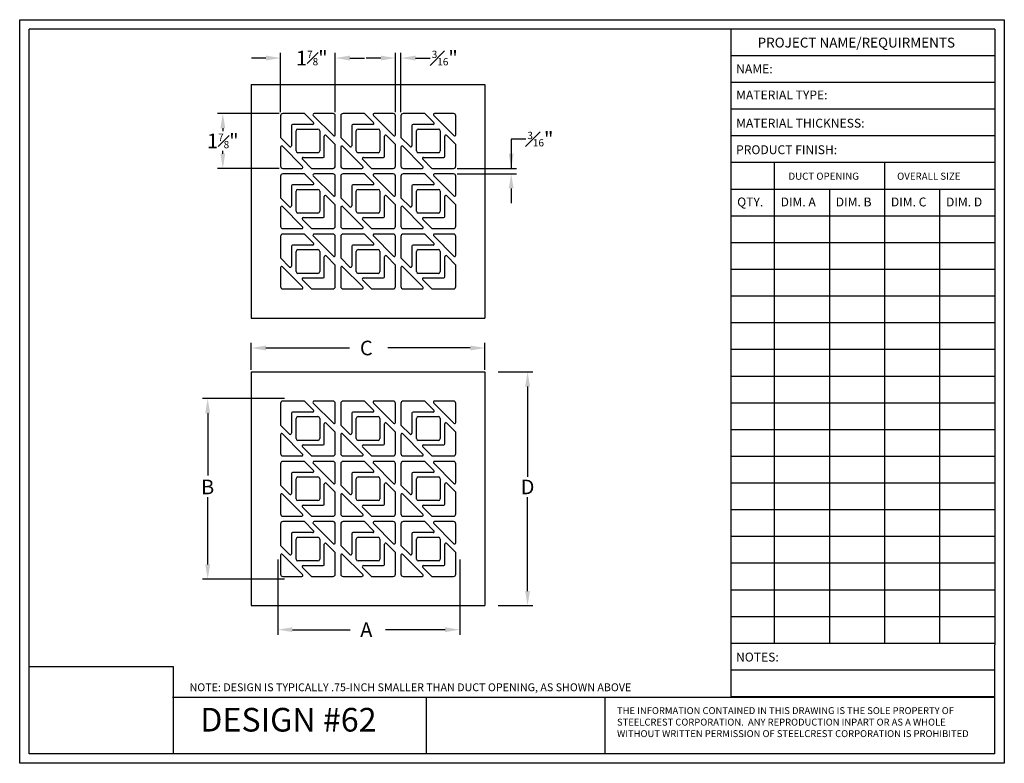
# Model space of a CAD drawing. Extents: x 29 to 251, y -20 to 10.
import ezdxf

# ---------------------------------------------------------------- set-up
doc = ezdxf.new("R2010")
doc.units = 0
doc.header["$MEASUREMENT"] = 0
doc.layers.get('0').update_dxf_attribs({"linetype": 'CONTINUOUS'})
doc.layers.get('Defpoints').update_dxf_attribs({"linetype": 'CONTINUOUS'})
doc.styles.add('GARAMOND', font='GARA.TTF')
doc.dimstyles.new('GARAMOND', dxfattribs={"dimtxt": 0.5, "dimasz": 0.5, "dimexe": 0.18, "dimexo": 0.125, "dimgap": 0.09, "dimtad": 0, "dimtih": 1, "dimtoh": 1, "dimdec": 4, "dimrnd": 0.001, "dimzin": 0, "dimdsep": 46, "dimlunit": 5, "dimtxsty": 'GARAMOND', "dimcen": 0, "dimclrt": 256, "dimadec": 0, "dimazin": 0, "dimtfac": 0.5, "dimtdec": 4, "dimtofl": 0, "dimtmove": 0, "dimatfit": 3, "dimfxl": 1, "dimfrac": 1, "dimtolj": 1, "dimtzin": 0, "dimarcsym": 0})
picture_1 = doc.add_image_def('image1.jpg', size_in_pixel=(511, 310))

# ---------------------------------------------------------------- blocks, each defined once
blk = doc.blocks.new('224-3')
for p, q in [((-0.3825, 0.3445), (-0.3825, -0.3045)), ((-0.31763, 0.37137), (0.37137, -0.31763)), ((-0.3045, -0.3825), (0.3445, -0.3825))]:
    blk.add_line(p, q)
for centre, radius, start, end in [((-0.3445, 0.3445), 0.038, 45, 180), ((-0.3045, -0.3045), 0.078, 180, 270), ((0.3445, -0.3445), 0.038, 270, 45)]:
    blk.add_arc(centre, radius, start, end)
blk = doc.blocks.new('224-2')
for p, q in [((-0.569, 0.491), (-0.569, -0.247708)), ((0.247708, 0.569), (-0.491, 0.569)), ((0.557838, 0.25887), (0.247708, 0.569)), ((-0.194, 0.156), (-0.194, -0.530968)), ((0.530968, 0.194), (-0.156, 0.194)), ((-0.25887, -0.557838), (-0.569, -0.247708))]:
    blk.add_line(p, q)
for centre, radius, start, end in [((-0.491, 0.491), 0.078, 90, 180), ((-0.156, 0.156), 0.038, 90, 180), ((0.530968, 0.232), 0.038, 270, 45), ((-0.232, -0.530968), 0.038, 225, 0)]:
    blk.add_arc(centre, radius, start, end)
blk = doc.blocks.new('224-1')
for p, q in [((-0.40625, -0.34375), (-0.40625, 0.34375)), ((-0.34375, 0.40625), (0.34375, 0.40625)), ((0.40625, 0.34375), (0.40625, -0.34375)), ((0.34375, -0.40625), (-0.34375, -0.40625))]:
    blk.add_line(p, q)
for centre, start, end in [((-0.34375, 0.34375), 90, 180), ((0.34375, 0.34375), 0, 90), ((-0.34375, -0.34375), 180, 270), ((0.34375, -0.34375), 270, 0)]:
    blk.add_arc(centre, 0.0625, start, end)
blk = doc.blocks.new('A$C21959')
for p, q in [((-4, 4), (4, 4)), ((-4, 4), (-4, -4)), ((4, 4), (4, -4)), ((-4, -4), (4, -4))]:
    blk.add_line(p, q)
for name, p in [('224-2', (-2.431, 2.431)), ('224-2', (-0.3685, 2.431)), ('224-2', (1.694, 2.431)), ('224-1', (-2.0625, 2.0625)), ('224-1', (0, 2.0625)), ('224-1', (2.0625, 2.0625)), ('224-3', (-2.6175, 1.5075)), ('224-3', (-0.555, 1.5075)), ('224-3', (1.5075, 1.5075)), ('224-2', (-2.431, 0.3685)), ('224-2', (-0.3685, 0.3685)), ('224-2', (1.694, 0.3685)), ('224-1', (-2.0625, 0)), ('224-1', (0, 0)), ('224-1', (2.0625, 0)), ('224-3', (-2.6175, -0.555)), ('224-3', (-0.555, -0.555)), ('224-3', (1.5075, -0.555)), ('224-2', (-2.431, -1.694)), ('224-2', (-0.3685, -1.694)), ('224-2', (1.694, -1.694)), ('224-1', (-2.0625, -2.0625)), ('224-1', (0, -2.0625)), ('224-1', (2.0625, -2.0625)), ('224-3', (-2.6175, -2.6175)), ('224-3', (-0.555, -2.6175)), ('224-3', (1.5075, -2.6175))]:
    blk.add_blockref(name, p)
at = {"rotation": 180}
for name, p in [('224-3', (-1.5075, 2.6175)), ('224-3', (0.555, 2.6175)), ('224-3', (2.6175, 2.6175)), ('224-2', (-1.694, 1.694)), ('224-2', (0.3685, 1.694)), ('224-2', (2.431, 1.694)), ('224-3', (-1.5075, 0.555)), ('224-3', (0.555, 0.555)), ('224-3', (2.6175, 0.555)), ('224-2', (-1.694, -0.3685)), ('224-2', (0.3685, -0.3685)), ('224-2', (2.431, -0.3685)), ('224-3', (-1.5075, -1.5075)), ('224-3', (0.555, -1.5075)), ('224-3', (2.6175, -1.5075)), ('224-2', (-1.694, -2.431)), ('224-2', (0.3685, -2.431)), ('224-2', (2.431, -2.431))]:
    blk.add_blockref(name, p, dxfattribs=at)
blk = doc.blocks.new('*D303')
at = {"color": 0, "linetype": 'Continuous', "lineweight": -2}
for p, q in [((226.687, 2.462), (226.687, 4.495)), ((228.562, 2.462), (228.562, 4.495)), ((226.187, 4.315), (225.687, 4.315)), ((229.062, 4.315), (229.562, 4.315))]:
    blk.add_line(p, q, dxfattribs=at)
at = {"color": 0}
for points in [[(226.187, 4.232), (226.187, 4.398), (226.687, 4.315)], [(229.062, 4.398), (229.062, 4.232), (228.562, 4.315)]]:
    blk.add_solid(points, dxfattribs=at)
at = {"layer": 'Defpoints', "color": 0}
for p in [(228.562, 4.315), (226.687, 2.337), (228.562, 2.337)]:
    blk.add_point(p, dxfattribs=at)
at = {"linetype": 'Continuous', "insert": (227.759, 4.315), "char_height": 0.5, "attachment_point": 5, "style": 'GARAMOND'}
blk.add_mtext('\\A1;1{\\H0.500000x;\\S7#8;}"', dxfattribs=at)
blk = doc.blocks.new('*D304')
at = {"color": 0, "linetype": 'Continuous', "lineweight": -2}
for p, q in [((226.64, 2.415), (224.531, 2.415)), ((224.711, 1.915), (224.711, 1.818)), ((224.711, 1.04), (224.711, 1.138)), ((226.64, 0.54), (224.531, 0.54))]:
    blk.add_line(p, q, dxfattribs=at)
at = {"color": 0}
for points in [[(224.795, 1.915), (224.628, 1.915), (224.711, 2.415)], [(224.628, 1.04), (224.795, 1.04), (224.711, 0.54)]]:
    blk.add_solid(points, dxfattribs=at)
at = {"layer": 'Defpoints', "color": 0}
for p in [(226.765, 2.415), (224.711, 0.54), (226.765, 0.54)]:
    blk.add_point(p, dxfattribs=at)
at = {"linetype": 'Continuous', "insert": (224.711, 1.478), "char_height": 0.5, "attachment_point": 5, "style": 'GARAMOND'}
blk.add_mtext('\\A1;1{\\H0.500000x;\\S7#8;}"', dxfattribs=at)
blk = doc.blocks.new('*D305')
at = {"color": 0, "linetype": 'Continuous', "lineweight": -2}
for p, q in [((230.624, 2.462), (230.624, 4.495)), ((230.812, 2.462), (230.812, 4.495)), ((230.124, 4.315), (229.624, 4.315)), ((231.312, 4.315), (231.812, 4.315))]:
    blk.add_line(p, q, dxfattribs=at)
at = {"color": 0}
for points in [[(230.124, 4.232), (230.124, 4.398), (230.624, 4.315)], [(231.312, 4.398), (231.312, 4.232), (230.812, 4.315)]]:
    blk.add_solid(points, dxfattribs=at)
at = {"layer": 'Defpoints', "color": 0}
for p in [(230.812, 4.315), (230.624, 2.337), (230.812, 2.337)]:
    blk.add_point(p, dxfattribs=at)
at = {"linetype": 'Continuous', "insert": (232.312, 4.315), "char_height": 0.5, "attachment_point": 5, "style": 'GARAMOND'}
blk.add_mtext('\\A1;{\\H0.500000x;\\S3#16;}"', dxfattribs=at)
blk = doc.blocks.new('*D306')
at = {"color": 0, "linetype": 'Continuous', "lineweight": -2}
for p, q in [((235.087, 1.54), (234.587, 1.54)), ((234.587, 1.54), (234.587, 0.54)), ((232.734, 0.54), (234.767, 0.54)), ((232.734, 0.353), (234.767, 0.353)), ((234.587, -0.147), (234.587, -0.647))]:
    blk.add_line(p, q, dxfattribs=at)
at = {"color": 0}
for points in [[(234.503, 1.04), (234.67, 1.04), (234.587, 0.54)], [(234.67, -0.147), (234.503, -0.147), (234.587, 0.353)]]:
    blk.add_solid(points, dxfattribs=at)
at = {"layer": 'Defpoints', "color": 0}
for p in [(232.609, 0.54), (232.609, 0.353), (234.587, 0.353)]:
    blk.add_point(p, dxfattribs=at)
at = {"linetype": 'Continuous', "insert": (235.587, 1.54), "char_height": 0.5, "attachment_point": 5, "style": 'GARAMOND'}
blk.add_mtext('\\A1;{\\H0.500000x;\\S3#16;}"', dxfattribs=at)

msp = doc.modelspace()

# ---------------------------------------------------------------- linework, layer by layer
at = {"color": 0, "linetype": 'Continuous'}
for p, q in [((217.75396, 5.6275), (251.4736, 5.6275)), ((217.75396, -19.82276), (217.75396, 5.6275)), ((251.4736, 5.6275), (251.4736, -19.82276)), ((251.15253, 5.30644), (218.07502, 5.30644)), ((242.11091, 5.30644), (242.11091, -17.57311)), ((251.15253, 5.30644), (251.15253, -15.76304)), ((251.15253, 4.3922), (242.11091, 4.3922)), ((251.15253, 3.47796), (242.11091, 3.47796)), ((251.15253, 2.56372), (242.11091, 2.56372)), ((251.15253, 1.64948), (242.11091, 1.64948)), ((251.15253, 0.73524), (242.11091, 0.73524)), ((243.59388, 0.73524), (243.59388, -15.7211)), ((247.37028, 0.73524), (247.37028, -15.7211)), ((251.15253, -0.17901), (242.11091, -0.17901)), ((245.48208, -0.17901), (245.48208, -15.7211)), ((249.25848, -0.17901), (249.25848, -15.7211)), ((251.15253, -1.09325), (242.11091, -1.09325)), ((251.15253, -2.00749), (242.11091, -2.00749)), ((251.15253, -2.92173), (242.11091, -2.92173)), ((251.15253, -3.83597), (242.11091, -3.83597)), ((251.15253, -4.75021), (242.11091, -4.75021)), ((251.15253, -5.66445), (242.11091, -5.66445)), ((251.15253, -6.57869), (242.11091, -6.57869)), ((251.15253, -7.49293), (242.11091, -7.49293)), ((251.15253, -8.40717), (242.11091, -8.40717)), ((251.15253, -9.32142), (242.11091, -9.32142)), ((251.15253, -10.23566), (242.11091, -10.23566)), ((251.15253, -11.1499), (242.11091, -11.1499)), ((251.15253, -12.06414), (242.11091, -12.06414)), ((251.15253, -12.97838), (242.11091, -12.97838)), ((251.15253, -13.89262), (242.11091, -13.89262)), ((251.15253, -14.80686), (242.11091, -14.80686)), ((251.15253, -15.7211), (242.11091, -15.7211)), ((251.15253, -19.50169), (251.15253, -15.76304)), ((251.15253, -16.63534), (242.11091, -16.63534)), ((231.6765, -17.57311), (231.6765, -19.50169)), ((237.79726, -17.57311), (237.79726, -19.50169)), ((251.15253, -17.57311), (237.79726, -17.57311)), ((251.15253, -17.54958), (242.11091, -17.54958)), ((225.87241, -19.50169), (218.07502, -19.50169)), ((234.87951, -19.50169), (225.87241, -19.50169)), ((239.00901, -19.50169), (234.87951, -19.50169)), ((251.15253, -19.50169), (239.00901, -19.50169)), ((251.4736, -19.82276), (217.75396, -19.82276))]:
    msp.add_line(p, q, dxfattribs=at)
at = {"linetype": 'Continuous'}
for p, q in [((218.07502, -19.50169), (218.07502, 5.30644)), ((225.68672, -6.35827), (225.68672, -5.42847)), ((226.18672, -5.60847), (229.04886, -5.60847)), ((233.18672, -5.60847), (230.36126, -5.60847)), ((233.68672, -6.35827), (233.68672, -5.42847)), ((234.14573, -6.42764), (235.3272, -6.42764)), ((235.1472, -6.92764), (235.1472, -10.02039)), ((226.82175, -7.3418), (224.01232, -7.3418)), ((224.19232, -7.8418), (224.19232, -9.97122)), ((224.19232, -13.01869), (224.19232, -10.7104)), ((235.1472, -13.92764), (235.1472, -10.7099)), ((226.59615, -12.85177), (226.59615, -15.42936)), ((232.82245, -12.85177), (232.82245, -15.42936)), ((226.82175, -13.51869), (224.01232, -13.51869)), ((234.14573, -14.42764), (235.3272, -14.42764)), ((227.09615, -15.24936), (229.06988, -15.24936)), ((232.32245, -15.24936), (230.27946, -15.24936)), ((237.79726, -17.57311), (222.98987, -17.57311))]:
    msp.add_line(p, q, dxfattribs=at)
for p, q in [((225.68672, 3.41512), (233.68672, 3.41512)), ((225.68672, 3.41512), (225.68672, -4.58488)), ((233.68672, 3.41512), (233.68672, -4.58488)), ((225.68672, -4.58488), (233.68672, -4.58488))]:
    msp.add_line(p, q)
for points in [[(226.18672, -5.52514), (226.18672, -5.69181), (225.68672, -5.60847)], [(233.18672, -5.69181), (233.18672, -5.52514), (233.68672, -5.60847)], [(235.23053, -6.92764), (235.06387, -6.92764), (235.1472, -6.42764)], [(224.27566, -7.8418), (224.10899, -7.8418), (224.19232, -7.3418)], [(224.10899, -13.01869), (224.27566, -13.01869), (224.19232, -13.51869)], [(235.06387, -13.92764), (235.23053, -13.92764), (235.1472, -14.42764)], [(227.09615, -15.16603), (227.09615, -15.33269), (226.59615, -15.24936)], [(232.32245, -15.33269), (232.32245, -15.16603), (232.82245, -15.24936)]]:
    msp.add_solid(points)

# ---------------------------------------------------------------- block references
for name, p in [('224-2', (227.25572, 1.84612)), ('224-2', (229.31822, 1.84612)), ('224-2', (231.38072, 1.84612)), ('224-1', (227.62422, 1.47762)), ('224-1', (229.68672, 1.47762)), ('224-1', (231.74922, 1.47762)), ('224-3', (227.06922, 0.92262)), ('224-3', (229.13172, 0.92262)), ('224-3', (231.19422, 0.92262)), ('224-2', (227.25572, -0.21638)), ('224-2', (229.31822, -0.21638)), ('224-2', (231.38072, -0.21638)), ('224-1', (227.62422, -0.58488)), ('224-1', (229.68672, -0.58488)), ('224-1', (231.74922, -0.58488)), ('224-3', (227.06922, -1.13988)), ('224-3', (229.13172, -1.13988)), ('224-3', (231.19422, -1.13988)), ('224-2', (227.25572, -2.27888)), ('224-2', (229.31822, -2.27888)), ('224-2', (231.38072, -2.27888)), ('224-1', (227.62422, -2.64738)), ('224-1', (229.68672, -2.64738)), ('224-1', (231.74922, -2.64738)), ('224-3', (227.06922, -3.20238)), ('224-3', (229.13172, -3.20238)), ('224-3', (231.19422, -3.20238))]:
    msp.add_blockref(name, p)
at = {"rotation": 180}
for name, p in [('224-3', (228.17922, 2.03262)), ('224-3', (230.24172, 2.03262)), ('224-3', (232.30422, 2.03262)), ('224-2', (227.99272, 1.10912)), ('224-2', (230.05522, 1.10912)), ('224-2', (232.11772, 1.10912)), ('224-3', (228.17922, -0.02988)), ('224-3', (230.24172, -0.02988)), ('224-3', (232.30422, -0.02988)), ('224-2', (227.99272, -0.95338)), ('224-2', (230.05522, -0.95338)), ('224-2', (232.11772, -0.95338)), ('224-3', (228.17922, -2.09238)), ('224-3', (230.24172, -2.09238)), ('224-3', (232.30422, -2.09238)), ('224-2', (227.99272, -3.01588)), ('224-2', (230.05522, -3.01588)), ('224-2', (232.11772, -3.01588))]:
    msp.add_blockref(name, p, dxfattribs=at)
at = {"linetype": 'Continuous'}
msp.add_blockref('A$C21959', (229.68672, -10.42764), dxfattribs=at)

# ---------------------------------------------------------------- texts
at = {"color": 0, "linetype": 'Continuous', "style": 'GARAMOND'}
for s, height, p in [('PROJECT NAME/REQUIRMENTS', 0.3381263, (243.0246, 4.67527)), ('NAME:', 0.304314, (242.29032, 3.79381)), ('MATERIAL TYPE:', 0.3043137, (242.28789, 2.89934)), ('MATERIAL THICKNESS:', 0.3043137, (242.28814, 1.93375)), ('PRODUCT FINISH:', 0.3043137, (242.28562, 1.0252)), ('DUCT OPENING', 0.2434509, (244.08271, 0.14942)), ('OVERALL SIZE', 0.2434509, (247.80165, 0.14942)), ('QTY.', 0.304314, (242.32529, -0.76245)), ('DIM. A', 0.304314, (243.81286, -0.76245)), ('DIM. B', 0.304314, (245.70106, -0.76245)), ('DIM. C', 0.304314, (247.58926, -0.76245)), ('DIM. D', 0.304314, (249.47746, -0.76245)), ('NOTES:', 0.304314, (242.28562, -16.33949)), ('NOTE: DESIGN IS TYPICALLY .75-INCH SMALLER THAN DUCT OPENING, AS SHOWN ABOVE', 0.2689217, (223.56997, -17.35582)), ('DESIGN #62', 0.809794, (223.93716, -18.73679))]:
    msp.add_text(s, height=height, dxfattribs=at).set_placement(p)
at = {"linetype": 'Continuous', "char_height": 0.5, "attachment_point": 5, "style": 'GARAMOND'}
for s, insert in [('{\\A1;C}', (229.62422, -5.60847)), ('{\\A1;B}', (224.19232, -10.36514)), ('{\\A1;D}', (235.1472, -10.36514)), ('{\\A1;A}', (229.62422, -15.24936))]:
    msp.add_mtext(s, dxfattribs=dict(at, insert=insert))
at = {"color": 0, "linetype": 'Continuous', "insert": (238.20995, -17.90196), "char_height": 0.20673445, "width": 12.7875841, "attachment_point": 1, "style": 'GARAMOND'}
msp.add_mtext('{\\H1.143x;THE INFORMATION CONTAINED IN THIS DRAWING IS THE SOLE PROPERTY OF STEELCREST CORPORATION.  ANY REPRODUCTION INPART OR AS A WHOLE WITHOUT WRITTEN PERMISSION OF STEELCREST CORPORATION IS PROHIBITED}', dxfattribs=at)

# ---------------------------------------------------------------- dimensions: what is measured, and where the dimension line sits
at = {"linetype": 'Continuous'}
dim = msp.add_linear_dim(base=(228.56172, 4.31512), p1=(226.68672, 2.33712), p2=(228.56172, 2.33712), dimstyle='GARAMOND', override={"dimpost": '"'}, dxfattribs=at)
dim.commit()
dim.dimension.update_dxf_attribs({"geometry": '*D303', "text_midpoint": (227.75929, 4.31512), "dimtype": 160})
dim = msp.add_linear_dim(base=(230.81172, 4.31512), p1=(230.62422, 2.33712), p2=(230.81172, 2.33712), dimstyle='GARAMOND', override={"dimpost": '"'}, dxfattribs=at)
dim.commit()
dim.dimension.update_dxf_attribs({"geometry": '*D305', "text_midpoint": (232.31188, 4.31512)})
dim = msp.add_linear_dim(base=(224.71142, 0.54012), p1=(226.76472, 2.41512), p2=(226.76472, 0.54012), angle=270, dimstyle='GARAMOND', override={"dimpost": '"'}, dxfattribs=at)
dim.commit()
dim.dimension.update_dxf_attribs({"geometry": '*D304', "text_midpoint": (224.71142, 1.47762)})
dim = msp.add_linear_dim(base=(234.58656, 0.35262), p1=(232.60872, 0.54012), p2=(232.60872, 0.35262), angle=90, dimstyle='GARAMOND', override={"dimpost": '"'}, dxfattribs=at)
dim.commit()
dim.dimension.update_dxf_attribs({"geometry": '*D306', "text_midpoint": (235.58672, 1.54012), "dimtype": 160})

# ---------------------------------------------------------------- referenced raster images: frames only (the image files are external)
image = msp.add_image(picture_1, insert=(218.07901, -19.50169), size_in_units=(4.93063, 2.99119))
image.dxf.flags = 7

doc.saveas('drawing.dxf')
